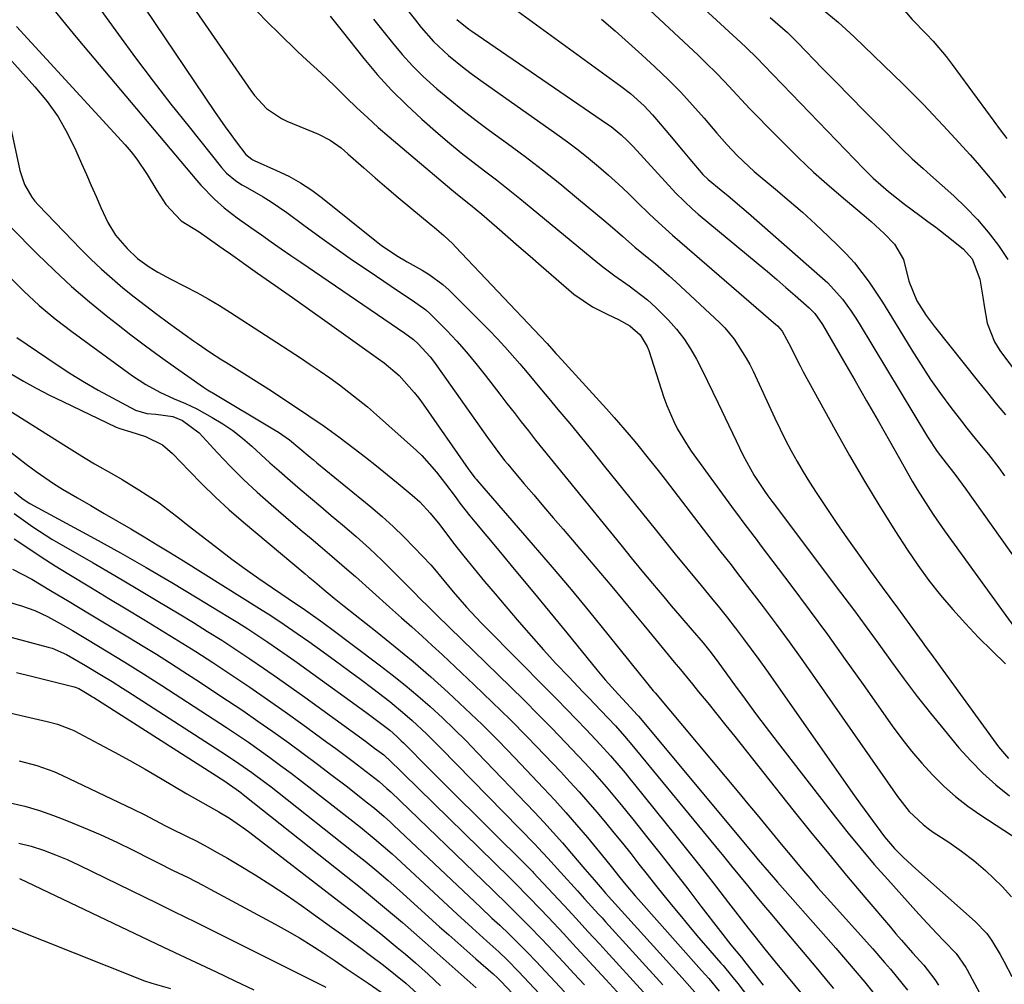
# Model space of a CAD drawing. Units: inches. Extents: x 1878741 to 1883808, y 394962 to 400335.
# Drawn here: x 1878949 to 1879162, y 399121 to 399330 of the extents above; entities that cross this region are included whole.
import ezdxf

# ---------------------------------------------------------------- set-up
doc = ezdxf.new("R2010")
doc.units = ezdxf.units.IN
doc.header["$MEASUREMENT"] = 0
doc.layers.add('7', color=7, linetype='Continuous')
doc.layers.add('8', color=7, linetype='Continuous')

msp = doc.modelspace()

# ---------------------------------------------------------------- linework, layer by layer
at = {"layer": '7', "color": 18}
for points in [[(1879181.43, 399349.88, 1774), (1879156.3, 399343.59, 1774), (1879154.64, 399343.21, 1774), (1879151.28, 399342.61, 1774), (1879149.34, 399342.36, 1774), (1879144.63, 399341.78, 1774), (1879140.55, 399340.37, 1774), (1879138.83, 399337.07, 1774), (1879138.67, 399335.67, 1774), (1879139.31, 399333.1, 1774), (1879142.2, 399329.72, 1774), (1879145.22, 399326.61, 1774), (1879146.7, 399325.02, 1774), (1879149.49, 399321.72, 1774), (1879150.81, 399320, 1774), (1879159.82, 399307.74, 1774), (1879161.23, 399305.85, 1774), (1879162.66, 399303.97, 1774)], [(1878965.75, 399332.99, 1802), (1878970.51, 399326.45, 1802), (1878974.25, 399321.39, 1802), (1878978.04, 399316.37, 1802), (1878981.89, 399311.41, 1802), (1878985.79, 399306.48, 1802), (1878992.82, 399297.71, 1802), (1878993.92, 399296.49, 1802), (1878995.82, 399294.9, 1802), (1878997.2, 399293.99, 1802), (1878997.91, 399293.58, 1802), (1879001.83, 399291.37, 1802), (1879003.57, 399290.3, 1802), (1879006.94, 399287.97, 1802), (1879010.59, 399285.25, 1802), (1879014.08, 399282.7, 1802), (1879017.59, 399280.17, 1802), (1879021.14, 399277.7, 1802), (1879024.72, 399275.26, 1802), (1879031.08, 399270.99, 1802), (1879034.07, 399268.99, 1802), (1879036.98, 399266.91, 1802), (1879037.88, 399266.12, 1802), (1879038.74, 399265.29, 1802), (1879041.51, 399262.45, 1802), (1879043.68, 399260.13, 1802), (1879045.8, 399257.76, 1802), (1879047.84, 399255.32, 1802), (1879049.82, 399252.83, 1802), (1879053, 399248.68, 1802), (1879054.53, 399246.68, 1802), (1879056.07, 399244.7, 1802), (1879057.62, 399242.72, 1802), (1879059.18, 399240.75, 1802), (1879060.75, 399238.78, 1802), (1879062.32, 399236.82, 1802), (1879063.9, 399234.87, 1802), (1879065.48, 399232.91, 1802), (1879079.15, 399216.11, 1802), (1879080.3, 399214.7, 1802), (1879081.44, 399213.31, 1802), (1879083.74, 399210.51, 1802), (1879086.05, 399207.73, 1802), (1879088.45, 399204.85, 1802), (1879090.06, 399202.95, 1802), (1879091.92, 399200.77, 1802), (1879094.62, 399197.67, 1802), (1879096.96, 399194.96, 1802), (1879098.71, 399192.76, 1802), (1879100.38, 399190.51, 1802), (1879103.77, 399185.82, 1802), (1879106.03, 399182.72, 1802), (1879108.31, 399179.65, 1802), (1879110.62, 399176.59, 1802), (1879112.95, 399173.55, 1802), (1879125.59, 399157.25, 1802), (1879128.33, 399153.8, 1802), (1879131.12, 399150.38, 1802), (1879133.99, 399147.03, 1802), (1879136.91, 399143.72, 1802), (1879143, 399136.95, 1802), (1879144.49, 399135.31, 1802), (1879147.51, 399132.08, 1802), (1879149.05, 399130.48, 1802), (1879151.7, 399127.73, 1802), (1879153.75, 399124.73, 1802), (1879154.05, 399124.19, 1802), (1879164.25, 399105.28, 1802)], [(1879054.62, 399333.13, 1786), (1879079.16, 399315.3, 1786), (1879081.26, 399313.68, 1786), (1879084.22, 399311.04, 1786), (1879086.04, 399309.12, 1786), (1879086.9, 399308.11, 1786), (1879089.69, 399304.74, 1786), (1879092.62, 399301.23, 1786), (1879094.09, 399299.49, 1786), (1879096.87, 399296.22, 1786), (1879098.06, 399295.08, 1786), (1879100.86, 399292.8, 1786), (1879102.36, 399291.57, 1786), (1879105.32, 399289.07, 1786), (1879106.79, 399287.8, 1786), (1879122.76, 399273.8, 1786), (1879123.92, 399272.73, 1786), (1879127.1, 399269.21, 1786), (1879128.98, 399266.65, 1786), (1879129.85, 399265.33, 1786), (1879130.7, 399263.99, 1786), (1879145.5, 399239.5, 1786), (1879147.59, 399236.32, 1786), (1879149.49, 399233.76, 1786), (1879151.43, 399231.37, 1786), (1879153.01, 399229.21, 1786), (1879153.78, 399228.12, 1786), (1879176.38, 399196.27, 1786)], [(1879083.37, 399333.69, 1782), (1879095.86, 399321.97, 1782), (1879097.8, 399320.11, 1782), (1879099.71, 399318.22, 1782), (1879101.58, 399316.29, 1782), (1879103.42, 399314.34, 1782), (1879105.26, 399312.37, 1782), (1879107.1, 399310.42, 1782), (1879108.97, 399308.49, 1782), (1879110.85, 399306.56, 1782), (1879114.27, 399303.09, 1782), (1879117.54, 399299.88, 1782), (1879120.87, 399296.73, 1782), (1879124.28, 399293.68, 1782), (1879127.76, 399290.7, 1782), (1879131.8, 399287.33, 1782), (1879133.28, 399286.06, 1782), (1879136.12, 399283.4, 1782), (1879138.35, 399281.1, 1782), (1879140.32, 399277.82, 1782), (1879141.45, 399273.09, 1782), (1879143.18, 399268.87, 1782), (1879145.23, 399265.68, 1782), (1879146.06, 399264.54, 1782), (1879146.92, 399263.43, 1782), (1879156.5, 399251.36, 1782), (1879158.43, 399248.96, 1782), (1879160.37, 399246.57, 1782), (1879162.33, 399244.21, 1782)], [(1879122.49, 399332.12, 1776), (1879126.15, 399329.14, 1776), (1879127.91, 399327.57, 1776), (1879129.63, 399325.95, 1776), (1879140.2, 399315.72, 1776), (1879142.41, 399313.54, 1776), (1879144.6, 399311.33, 1776), (1879146.75, 399309.07, 1776), (1879148.87, 399306.8, 1776), (1879151.45, 399303.98, 1776), (1879154.68, 399300.42, 1776), (1879156.3, 399298.63, 1776), (1879159.43, 399294.98, 1776), (1879160.92, 399293.1, 1776), (1879162.38, 399291.18, 1776)], [(1878956.95, 399331.33, 1804), (1878958.41, 399329.49, 1804), (1878961.37, 399325.86, 1804), (1878962.87, 399324.06, 1804), (1878987.45, 399294.92, 1804), (1878988.38, 399293.86, 1804), (1878991.29, 399290.83, 1804), (1878993.38, 399288.95, 1804), (1878996.23, 399286.8, 1804), (1878999.15, 399284.73, 1804), (1879001.44, 399283.12, 1804), (1879003.56, 399281.63, 1804), (1879005.69, 399280.15, 1804), (1879007.82, 399278.68, 1804), (1879009.96, 399277.21, 1804), (1879032.44, 399261.86, 1804), (1879034.33, 399260.52, 1804), (1879035.36, 399259.59, 1804), (1879037.92, 399256.74, 1804), (1879038.65, 399255.81, 1804), (1879039.36, 399254.85, 1804), (1879050.33, 399239.35, 1804), (1879052.15, 399236.84, 1804), (1879054.04, 399234.38, 1804), (1879054.7, 399233.58, 1804), (1879055.36, 399232.79, 1804), (1879058.23, 399229.39, 1804), (1879060.33, 399226.91, 1804), (1879062.44, 399224.43, 1804), (1879064.55, 399221.95, 1804), (1879066.67, 399219.47, 1804), (1879072.34, 399212.85, 1804), (1879074.78, 399209.99, 1804), (1879077.2, 399207.12, 1804), (1879079.61, 399204.23, 1804), (1879082, 399201.34, 1804), (1879084.15, 399198.73, 1804), (1879086.78, 399195.53, 1804), (1879088.1, 399193.94, 1804), (1879090.73, 399190.75, 1804), (1879092.04, 399189.16, 1804), (1879094.66, 399185.96, 1804), (1879095.98, 399184.34, 1804), (1879097.95, 399181.92, 1804), (1879099.9, 399179.5, 1804), (1879101.85, 399177.07, 1804), (1879103.79, 399174.64, 1804), (1879116.36, 399158.85, 1804), (1879120.19, 399154.08, 1804), (1879124.05, 399149.34, 1804), (1879127.96, 399144.63, 1804), (1879131.91, 399139.96, 1804), (1879137.48, 399133.41, 1804), (1879138.67, 399132.03, 1804), (1879139.86, 399130.66, 1804), (1879142.27, 399127.93, 1804), (1879144.69, 399125.21, 1804), (1879147.11, 399122.1, 1804), (1879147.86, 399120.93, 1804)], [(1878987.3, 399331.43, 1798), (1878999.15, 399314.34, 1798), (1878999.92, 399313.3, 1798), (1879002.57, 399310.45, 1798), (1879005.76, 399308.27, 1798), (1879006.93, 399307.72, 1798), (1879013.76, 399304.93, 1798), (1879016.33, 399303.61, 1798), (1879018.68, 399301.93, 1798), (1879019.42, 399301.32, 1798), (1879020.15, 399300.69, 1798), (1879023.6, 399297.62, 1798), (1879026.06, 399295.46, 1798), (1879028.54, 399293.31, 1798), (1879031.04, 399291.2, 1798), (1879033.56, 399289.11, 1798), (1879038.17, 399285.33, 1798), (1879038.85, 399284.76, 1798), (1879040.89, 399283.03, 1798), (1879042.83, 399281.19, 1798), (1879043.45, 399280.56, 1798), (1879061.73, 399261.24, 1798), (1879063.21, 399259.64, 1798), (1879064.66, 399258.02, 1798), (1879065.15, 399257.48, 1798), (1879065.64, 399256.95, 1798), (1879076.04, 399245.53, 1798), (1879077.71, 399243.68, 1798), (1879080.96, 399239.93, 1798), (1879082.55, 399238.02, 1798), (1879085.68, 399234.15, 1798), (1879087.22, 399232.2, 1798), (1879088.74, 399230.23, 1798), (1879096.98, 399219.47, 1798), (1879098.17, 399217.92, 1798), (1879100.58, 399214.84, 1798), (1879103, 399211.76, 1798), (1879104.21, 399210.22, 1798), (1879106.59, 399207.12, 1798), (1879109.93, 399202.71, 1798), (1879112.76, 399198.93, 1798), (1879115.56, 399195.13, 1798), (1879118.31, 399191.3, 1798), (1879121.03, 399187.44, 1798), (1879139, 399161.69, 1798), (1879141.56, 399158.49, 1798), (1879144.52, 399155.64, 1798), (1879145.6, 399154.81, 1798), (1879146.72, 399154.02, 1798), (1879150.07, 399151.83, 1798), (1879152.83, 399149.9, 1798), (1879155.5, 399147.87, 1798), (1879158.05, 399145.67, 1798), (1879161.64, 399142.24, 1798), (1879163.62, 399140, 1798)], [(1879000.48, 399331.5, 1796), (1879002.82, 399329.09, 1796), (1879005.2, 399326.73, 1796), (1879009.27, 399322.81, 1796), (1879011.26, 399320.93, 1796), (1879014.3, 399318.17, 1796), (1879017.27, 399315.34, 1796), (1879019.8, 399312.83, 1796), (1879022.06, 399310.63, 1796), (1879024.36, 399308.48, 1796), (1879026.71, 399306.38, 1796), (1879029.09, 399304.32, 1796), (1879042.59, 399292.91, 1796), (1879044.21, 399291.57, 1796), (1879046.69, 399289.62, 1796), (1879049.11, 399287.6, 1796), (1879052.33, 399284.79, 1796), (1879054.73, 399282.69, 1796), (1879057.13, 399280.6, 1796), (1879059.54, 399278.51, 1796), (1879061.95, 399276.43, 1796), (1879069.02, 399270.35, 1796), (1879073.06, 399267.55, 1796), (1879076.36, 399265.93, 1796), (1879078.65, 399264.81, 1796), (1879081.13, 399263.48, 1796), (1879083.33, 399261.54, 1796), (1879084.86, 399259.02, 1796), (1879085.22, 399258.1, 1796), (1879087.86, 399249.74, 1796), (1879088.46, 399247.97, 1796), (1879089.11, 399246.22, 1796), (1879090.6, 399242.8, 1796), (1879091.45, 399241.14, 1796), (1879093.35, 399237.94, 1796), (1879094.4, 399236.4, 1796), (1879103.68, 399223.6, 1796), (1879104.37, 399222.66, 1796), (1879105.77, 399220.79, 1796), (1879107.91, 399218.01, 1796), (1879108.62, 399217.08, 1796), (1879109.32, 399216.14, 1796), (1879115.92, 399207.4, 1796), (1879119.89, 399202.07, 1796), (1879123.83, 399196.72, 1796), (1879127.72, 399191.33, 1796), (1879131.57, 399185.92, 1796), (1879137.88, 399176.95, 1796), (1879139.91, 399174.19, 1796), (1879142.02, 399171.49, 1796), (1879144.25, 399168.89, 1796), (1879146.56, 399166.35, 1796), (1879149, 399163.96, 1796), (1879151.54, 399161.69, 1796), (1879154.24, 399159.6, 1796), (1879157.04, 399157.63, 1796), (1879172.15, 399147.82, 1796)], [(1879016.28, 399330.41, 1794), (1879018.9, 399327.15, 1794), (1879023.56, 399321.3, 1794), (1879026.5, 399317.81, 1794), (1879029.57, 399314.43, 1794), (1879032.81, 399311.22, 1794), (1879036.17, 399308.13, 1794), (1879039.7, 399305.05, 1794), (1879042.15, 399302.96, 1794), (1879044.63, 399300.91, 1794), (1879047.14, 399298.92, 1794), (1879049.69, 399296.96, 1794), (1879052.25, 399295.01, 1794), (1879054.79, 399293.03, 1794), (1879057.3, 399291.03, 1794), (1879059.79, 399289, 1794), (1879074.23, 399277.08, 1794), (1879075.57, 399276.01, 1794), (1879077.86, 399274.31, 1794), (1879081, 399272.1, 1794), (1879084.93, 399269.06, 1794), (1879086.77, 399267.4, 1794), (1879089.47, 399264.72, 1794), (1879091.21, 399262.75, 1794), (1879092.83, 399260.7, 1794), (1879094.26, 399258.51, 1794), (1879095.56, 399256.23, 1794), (1879096.76, 399253.88, 1794), (1879097.94, 399251.52, 1794), (1879099.1, 399249.15, 1794), (1879100.25, 399246.77, 1794), (1879105.64, 399235.45, 1794), (1879108, 399231.13, 1794), (1879110.3, 399227.64, 1794), (1879110.95, 399226.73, 1794), (1879111.63, 399225.83, 1794), (1879111.85, 399225.53, 1794), (1879112.08, 399225.23, 1794), (1879126.69, 399205.84, 1794), (1879129.48, 399202.11, 1794), (1879132.24, 399198.37, 1794), (1879134.98, 399194.6, 1794), (1879137.69, 399190.82, 1794), (1879140.43, 399187.06, 1794), (1879143.23, 399183.34, 1794), (1879146.12, 399179.7, 1794), (1879149.07, 399176.1, 1794), (1879152.3, 399172.24, 1794), (1879154.83, 399169.42, 1794), (1879157.48, 399166.72, 1794), (1879160.3, 399164.2, 1794), (1879163.24, 399161.81, 1794)], [(1879025.67, 399329.81, 1792), (1879027.71, 399327.22, 1792), (1879029.77, 399324.63, 1792), (1879031.9, 399322.12, 1792), (1879034.12, 399319.69, 1792), (1879036.46, 399317.39, 1792), (1879039.4, 399314.73, 1792), (1879042.18, 399312.4, 1792), (1879045, 399310.1, 1792), (1879047.87, 399307.88, 1792), (1879050.79, 399305.71, 1792), (1879054.67, 399302.89, 1792), (1879058.47, 399300.06, 1792), (1879062.24, 399297.19, 1792), (1879065.95, 399294.23, 1792), (1879069.61, 399291.23, 1792), (1879074.17, 399287.42, 1792), (1879075.53, 399286.28, 1792), (1879076.87, 399285.14, 1792), (1879079.54, 399282.82, 1792), (1879082.22, 399280.51, 1792), (1879085.21, 399278.06, 1792), (1879086.7, 399276.84, 1792), (1879089.62, 399274.31, 1792), (1879091.05, 399273.01, 1792), (1879100.49, 399264.19, 1792), (1879101.63, 399263.05, 1792), (1879103.69, 399260.59, 1792), (1879106.3, 399256.51, 1792), (1879107.05, 399255.08, 1792), (1879107.76, 399253.63, 1792), (1879112.49, 399243.47, 1792), (1879113.62, 399241.11, 1792), (1879114.79, 399238.76, 1792), (1879116.02, 399236.45, 1792), (1879117.28, 399234.16, 1792), (1879118.61, 399231.9, 1792), (1879119.96, 399229.66, 1792), (1879121.38, 399227.45, 1792), (1879122.83, 399225.27, 1792), (1879125.77, 399220.96, 1792), (1879128.21, 399217.43, 1792), (1879130.68, 399213.91, 1792), (1879133.19, 399210.43, 1792), (1879135.72, 399206.96, 1792), (1879139.03, 399202.48, 1792), (1879141.7, 399198.82, 1792), (1879144.34, 399195.14, 1792), (1879145.23, 399193.92, 1792), (1879146.12, 399192.69, 1792), (1879160.86, 399172.46, 1792), (1879163.01, 399169.93, 1792)], [(1879043.73, 399329.7, 1788), (1879046.27, 399327.65, 1788), (1879046.93, 399327.18, 1788), (1879076.31, 399307.07, 1788), (1879077.06, 399306.54, 1788), (1879079.22, 399304.8, 1788), (1879080.57, 399303.54, 1788), (1879081.22, 399302.88, 1788), (1879081.86, 399302.21, 1788), (1879091.08, 399292.16, 1788), (1879094.64, 399288.7, 1788), (1879095.9, 399287.63, 1788), (1879108.89, 399276.89, 1788), (1879110.9, 399275.21, 1788), (1879112.9, 399273.51, 1788), (1879114.88, 399271.79, 1788), (1879116.85, 399270.06, 1788), (1879119.91, 399267.34, 1788), (1879121.11, 399266.11, 1788), (1879122.77, 399263.76, 1788), (1879127.34, 399255.9, 1788), (1879129.83, 399251.58, 1788), (1879132.32, 399247.25, 1788), (1879134.79, 399242.92, 1788), (1879137.24, 399238.57, 1788), (1879140.05, 399233.6, 1788), (1879142.18, 399229.9, 1788), (1879143.28, 399228.07, 1788), (1879145.55, 399224.45, 1788), (1879146.72, 399222.67, 1788), (1879149.16, 399219.16, 1788), (1879168.11, 399192.96, 1788)], [(1879074.98, 399329.79, 1784), (1879077.92, 399327.24, 1784), (1879080.84, 399324.66, 1784), (1879083.72, 399322.05, 1784), (1879086.59, 399319.41, 1784), (1879089.49, 399316.64, 1784), (1879092.14, 399313.96, 1784), (1879094.7, 399311.19, 1784), (1879097.19, 399308.36, 1784), (1879099.93, 399305.14, 1784), (1879102.12, 399302.65, 1784), (1879104.39, 399300.23, 1784), (1879108.01, 399296.83, 1784), (1879109.27, 399295.76, 1784), (1879112.63, 399292.99, 1784), (1879115.57, 399290.52, 1784), (1879118.46, 399288.01, 1784), (1879121.29, 399285.43, 1784), (1879124.08, 399282.8, 1784), (1879126.1, 399280.86, 1784), (1879127.92, 399279, 1784), (1879129.67, 399277.07, 1784), (1879131.29, 399275.03, 1784), (1879132.84, 399272.93, 1784), (1879134.3, 399270.76, 1784), (1879135.74, 399268.58, 1784), (1879137.14, 399266.37, 1784), (1879138.51, 399264.14, 1784), (1879142.11, 399258.17, 1784), (1879144.09, 399255.01, 1784), (1879146.14, 399251.89, 1784), (1879148.3, 399248.84, 1784), (1879150.53, 399245.83, 1784), (1879152.84, 399242.83, 1784), (1879153.98, 399241.37, 1784), (1879155.13, 399239.93, 1784), (1879157.49, 399237.09, 1784), (1879158.66, 399235.67, 1784), (1879160.91, 399232.75, 1784), (1879162.13, 399231.03, 1784)], [(1879111.44, 399330.11, 1778), (1879115.21, 399326.89, 1778), (1879117.06, 399325.01, 1778), (1879117.43, 399324.64, 1778), (1879122.71, 399319.21, 1778), (1879125.73, 399316.12, 1778), (1879128.75, 399313.04, 1778), (1879131.78, 399309.97, 1778), (1879134.82, 399306.91, 1778), (1879139.9, 399301.8, 1778), (1879142.18, 399299.6, 1778), (1879144.54, 399297.46, 1778), (1879145.33, 399296.76, 1778), (1879146.12, 399296.05, 1778), (1879151.15, 399291.6, 1778), (1879153.79, 399289.09, 1778), (1879156.3, 399286.48, 1778), (1879158.64, 399283.71, 1778), (1879160.85, 399280.83, 1778), (1879162.87, 399277.8, 1778)], [(1878948.5, 399328.21, 1806), (1878971.97, 399302.59, 1806), (1878973.28, 399301.07, 1806), (1878974.52, 399299.5, 1806), (1878976.74, 399296.17, 1806), (1878978.83, 399292.73, 1806), (1878980.78, 399289.69, 1806), (1878984.11, 399286.15, 1806), (1878987.97, 399283.76, 1806), (1878991.92, 399280.99, 1806), (1878993.68, 399279.77, 1806), (1878994.26, 399279.36, 1806), (1879000.62, 399274.89, 1806), (1879004.38, 399272.25, 1806), (1879008.14, 399269.59, 1806), (1879011.89, 399266.93, 1806), (1879015.64, 399264.26, 1806), (1879026.8, 399256.3, 1806), (1879027.96, 399255.47, 1806), (1879031.23, 399252.73, 1806), (1879034.51, 399249.08, 1806), (1879035.48, 399247.83, 1806), (1879036.41, 399246.55, 1806), (1879046.17, 399232.55, 1806), (1879047.63, 399230.6, 1806), (1879047.89, 399230.29, 1806), (1879048.16, 399229.98, 1806), (1879060.24, 399216.06, 1806), (1879064.34, 399211.29, 1806), (1879068.4, 399206.48, 1806), (1879072.4, 399201.63, 1806), (1879076.37, 399196.75, 1806), (1879083.48, 399187.89, 1806), (1879083.86, 399187.41, 1806), (1879085.01, 399185.99, 1806), (1879086.17, 399184.57, 1806), (1879086.56, 399184.1, 1806), (1879104.7, 399162.47, 1806), (1879106.67, 399160.11, 1806), (1879108.64, 399157.73, 1806), (1879110.61, 399155.36, 1806), (1879112.56, 399152.97, 1806), (1879113.87, 399151.37, 1806), (1879116.48, 399148.21, 1806), (1879117.8, 399146.64, 1806), (1879120.46, 399143.53, 1806), (1879121.8, 399141.98, 1806), (1879124.52, 399138.92, 1806), (1879133.64, 399128.75, 1806), (1879136.22, 399125.84, 1806), (1879137.48, 399124.36, 1806), (1879139.96, 399121.36, 1806), (1879141.16, 399119.83, 1806)], [(1878946.27, 399322.03, 1808), (1878952.48, 399315.15, 1808), (1878955.08, 399311.96, 1808), (1878957.46, 399308.63, 1808), (1878959.51, 399305.09, 1808), (1878961.33, 399301.4, 1808), (1878962.57, 399298.57, 1808), (1878963.61, 399296.19, 1808), (1878964.64, 399293.81, 1808), (1878965.68, 399291.43, 1808), (1878966.72, 399289.04, 1808), (1878968.2, 399285.81, 1808), (1878969.92, 399283.09, 1808), (1878972.4, 399280.16, 1808), (1878974.67, 399278.04, 1808), (1878977.19, 399276.21, 1808), (1878979.05, 399275.08, 1808), (1878981.88, 399273.55, 1808), (1878984.99, 399271.99, 1808), (1878987.48, 399270.68, 1808), (1878989.94, 399269.32, 1808), (1878992.35, 399267.88, 1808), (1878994.74, 399266.38, 1808), (1879009.87, 399256.53, 1808), (1879012.01, 399255.11, 1808), (1879014.13, 399253.67, 1808), (1879016.24, 399252.19, 1808), (1879018.32, 399250.7, 1808), (1879020.37, 399249.15, 1808), (1879022.39, 399247.57, 1808), (1879024.36, 399245.93, 1808), (1879026.3, 399244.25, 1808), (1879035, 399236.49, 1808), (1879036.15, 399235.4, 1808), (1879039.31, 399231.85, 1808), (1879041.24, 399229.33, 1808), (1879043.31, 399226.54, 1808), (1879044.35, 399225.15, 1808), (1879046.49, 399222.41, 1808), (1879047.59, 399221.07, 1808), (1879052.76, 399214.87, 1808), (1879056.45, 399210.44, 1808), (1879060.14, 399205.99, 1808), (1879063.8, 399201.54, 1808), (1879067.47, 399197.07, 1808), (1879073.99, 399189.1, 1808), (1879075.81, 399186.92, 1808), (1879078.69, 399183.72, 1808), (1879081.27, 399180.97, 1808), (1879082.72, 399179.32, 1808), (1879082.96, 399179.04, 1808), (1879108.32, 399148.72, 1808), (1879108.9, 399148.02, 1808), (1879111.25, 399145.26, 1808), (1879113.04, 399143.2, 1808), (1879123.52, 399131.34, 1808), (1879125.65, 399128.91, 1808), (1879127.76, 399126.47, 1808), (1879129.86, 399124.01, 1808), (1879131.94, 399121.54, 1808), (1879133.98, 399119.03, 1808)], [(1878941.3, 399290.77, 1812), (1878952.92, 399279.06, 1812), (1878956.61, 399275.47, 1812), (1878960.38, 399271.99, 1812), (1878964.28, 399268.64, 1812), (1878968.26, 399265.39, 1812), (1878970.1, 399263.94, 1812), (1878973.24, 399261.5, 1812), (1878976.41, 399259.11, 1812), (1878979.62, 399256.76, 1812), (1878982.85, 399254.45, 1812), (1878988.9, 399250.19, 1812), (1878989.82, 399249.6, 1812), (1878990.53, 399249.18, 1812), (1878990.76, 399249.04, 1812), (1879004.28, 399241.01, 1812), (1879005.12, 399240.49, 1812), (1879007.52, 399238.79, 1812), (1879009.78, 399236.94, 1812), (1879011.98, 399235.07, 1812), (1879012.72, 399234.46, 1812), (1879013.46, 399233.85, 1812), (1879025.09, 399224.33, 1812), (1879027.55, 399222.25, 1812), (1879029.94, 399220.1, 1812), (1879032.25, 399217.86, 1812), (1879034.51, 399215.56, 1812), (1879038.07, 399211.76, 1812), (1879038.49, 399211.31, 1812), (1879040.87, 399208.43, 1812), (1879042.93, 399205.93, 1812), (1879045.81, 399202.64, 1812), (1879048.98, 399199.27, 1812), (1879050.05, 399198.16, 1812), (1879063.18, 399184.91, 1812), (1879065.31, 399182.74, 1812), (1879067.44, 399180.56, 1812), (1879069.56, 399178.37, 1812), (1879071.66, 399176.16, 1812), (1879074.73, 399172.92, 1812), (1879076.91, 399170.5, 1812), (1879080.09, 399166.78, 1812), (1879081.13, 399165.53, 1812), (1879082.16, 399164.26, 1812), (1879091.07, 399153.22, 1812), (1879093.96, 399149.61, 1812), (1879096.83, 399146, 1812), (1879099.67, 399142.36, 1812), (1879102.49, 399138.71, 1812), (1879106.7, 399133.23, 1812), (1879108.13, 399131.4, 1812), (1879110.31, 399128.67, 1812), (1879112.52, 399125.98, 1812), (1879120.88, 399115.88, 1812)], [(1878946.87, 399274.16, 1814), (1878950.06, 399270.96, 1814), (1878953.37, 399267.89, 1814), (1878956.84, 399265, 1814), (1878960.42, 399262.24, 1814), (1878973.6, 399252.66, 1814), (1878976.45, 399250.78, 1814), (1878979.47, 399249.15, 1814), (1878982.57, 399247.7, 1814), (1878985.05, 399246.7, 1814), (1878987.45, 399245.54, 1814), (1878990.82, 399243.66, 1814), (1878993.08, 399242.29, 1814), (1878995.27, 399240.82, 1814), (1878997.34, 399239.19, 1814), (1878999.34, 399237.45, 1814), (1879001.29, 399235.65, 1814), (1879003.26, 399233.87, 1814), (1879005.25, 399232.11, 1814), (1879007.65, 399230.03, 1814), (1879009.86, 399228.14, 1814), (1879012.08, 399226.25, 1814), (1879014.31, 399224.37, 1814), (1879016.54, 399222.49, 1814), (1879019.01, 399220.42, 1814), (1879021.92, 399217.91, 1814), (1879024.79, 399215.34, 1814), (1879027.58, 399212.7, 1814), (1879030.33, 399210, 1814), (1879034.52, 399205.75, 1814), (1879035.74, 399204.52, 1814), (1879037.57, 399202.68, 1814), (1879038.81, 399201.46, 1814), (1879039.42, 399200.86, 1814), (1879055.33, 399185.4, 1814), (1879058.34, 399182.44, 1814), (1879061.33, 399179.46, 1814), (1879064.28, 399176.44, 1814), (1879067.21, 399173.39, 1814), (1879069.9, 399170.56, 1814), (1879071.45, 399168.9, 1814), (1879072.98, 399167.23, 1814), (1879075.97, 399163.82, 1814), (1879078.89, 399160.34, 1814), (1879081.75, 399156.82, 1814), (1879085.01, 399152.71, 1814), (1879087.91, 399149.05, 1814), (1879090.79, 399145.38, 1814), (1879093.65, 399141.7, 1814), (1879096.49, 399138, 1814), (1879100.69, 399132.52, 1814), (1879102.95, 399129.66, 1814), (1879105.28, 399126.85, 1814), (1879106.23, 399125.69, 1814), (1879109.96, 399120.92, 1814)], [(1878948.55, 399260.96, 1816), (1878957.3, 399255.02, 1816), (1878960.21, 399253.11, 1816), (1878963.16, 399251.28, 1816), (1878966.16, 399249.54, 1816), (1878969.21, 399247.87, 1816), (1878974.22, 399245.23, 1816), (1878976.65, 399244.52, 1816), (1878978.58, 399244.37, 1816), (1878982.3, 399243.86, 1816), (1878984.4, 399243.03, 1816), (1878987.99, 399240.31, 1816), (1878991.92, 399236.04, 1816), (1878994.7, 399233.12, 1816), (1878997.56, 399230.27, 1816), (1879000.51, 399227.52, 1816), (1879003.53, 399224.84, 1816), (1879008.31, 399220.75, 1816), (1879010.25, 399219.1, 1816), (1879012.18, 399217.45, 1816), (1879014.13, 399215.82, 1816), (1879016.19, 399214.09, 1816), (1879019.94, 399210.88, 1816), (1879021.79, 399209.25, 1816), (1879025.46, 399205.95, 1816), (1879029.13, 399202.66, 1816), (1879031.75, 399200.34, 1816), (1879033.98, 399198.35, 1816), (1879036.2, 399196.35, 1816), (1879038.39, 399194.34, 1816), (1879040.58, 399192.31, 1816), (1879047.46, 399185.85, 1816), (1879051.36, 399182.12, 1816), (1879055.22, 399178.35, 1816), (1879059.02, 399174.51, 1816), (1879062.77, 399170.62, 1816), (1879066.19, 399167.02, 1816), (1879068.17, 399164.89, 1816), (1879070.14, 399162.73, 1816), (1879072.06, 399160.55, 1816), (1879073.96, 399158.34, 1816), (1879075.84, 399156.08, 1816), (1879077.68, 399153.85, 1816), (1879079.5, 399151.6, 1816), (1879081.3, 399149.34, 1816), (1879083.09, 399147.07, 1816), (1879084.88, 399144.8, 1816), (1879086.68, 399142.54, 1816), (1879088.49, 399140.28, 1816), (1879090.4, 399137.92, 1816), (1879092.26, 399135.65, 1816), (1879094.16, 399133.4, 1816), (1879096.07, 399131.16, 1816), (1879100.8, 399125.68, 1816), (1879101.27, 399125.14, 1816), (1879103.11, 399122.94, 1816), (1879104.45, 399121.26, 1816), (1879116.66, 399105.26, 1816)], [(1878947.22, 399253.14, 1818), (1878949.98, 399251.53, 1818), (1878952.77, 399249.98, 1818), (1878955.61, 399248.51, 1818), (1878958.47, 399247.1, 1818), (1878970.07, 399241.59, 1818), (1878970.84, 399241.26, 1818), (1878973.21, 399240.54, 1818), (1878976.38, 399239.57, 1818), (1878980.06, 399237.73, 1818), (1878982.23, 399235.87, 1818), (1878985.79, 399232.1, 1818), (1878988.62, 399229.21, 1818), (1878991.51, 399226.39, 1818), (1878994.49, 399223.67, 1818), (1878997.55, 399221.02, 1818), (1879010.89, 399209.84, 1818), (1879011.58, 399209.26, 1818), (1879012.97, 399208.1, 1818), (1879015.04, 399206.37, 1818), (1879017.17, 399204.61, 1818), (1879019.32, 399202.88, 1818), (1879026.45, 399197.25, 1818), (1879030.38, 399194.08, 1818), (1879034.26, 399190.86, 1818), (1879038.07, 399187.56, 1818), (1879041.83, 399184.2, 1818), (1879045.52, 399180.76, 1818), (1879049.16, 399177.27, 1818), (1879052.72, 399173.7, 1818), (1879056.23, 399170.07, 1818), (1879062.45, 399163.5, 1818), (1879064.88, 399160.88, 1818), (1879067.28, 399158.23, 1818), (1879069.62, 399155.54, 1818), (1879071.93, 399152.81, 1818), (1879075.23, 399148.84, 1818), (1879075.86, 399148.07, 1818), (1879077.1, 399146.53, 1818), (1879078.94, 399144.2, 1818), (1879080.26, 399142.58, 1818), (1879082.29, 399140.2, 1818), (1879082.98, 399139.42, 1818), (1879096.62, 399124.1, 1818), (1879098.18, 399122.33, 1818), (1879100.47, 399119.62, 1818)], [(1878947.26, 399236.16, 1822), (1878950.56, 399233.58, 1822), (1878952.71, 399231.95, 1822), (1878956.5, 399229.37, 1822), (1878958.45, 399228.17, 1822), (1878961.69, 399226.28, 1822), (1878964.57, 399224.59, 1822), (1878967.44, 399222.91, 1822), (1878970.32, 399221.23, 1822), (1878973.19, 399219.55, 1822), (1878976.06, 399217.85, 1822), (1878978.92, 399216.14, 1822), (1878981.76, 399214.41, 1822), (1878984.59, 399212.65, 1822), (1879001.61, 399202, 1822), (1879002.89, 399201.18, 1822), (1879005.44, 399199.52, 1822), (1879009.21, 399196.94, 1822), (1879011.7, 399195.18, 1822), (1879014.77, 399192.99, 1822), (1879017.49, 399191.03, 1822), (1879020.2, 399189.05, 1822), (1879022.89, 399187.05, 1822), (1879025.57, 399185.03, 1822), (1879029.21, 399182.24, 1822), (1879032.48, 399179.53, 1822), (1879034.08, 399178.13, 1822), (1879037.18, 399175.24, 1822), (1879040.2, 399172.25, 1822), (1879060.62, 399151.35, 1822), (1879061.33, 399150.61, 1822), (1879063.42, 399148.38, 1822), (1879066.15, 399145.35, 1822), (1879069.79, 399141.28, 1822), (1879071.31, 399139.6, 1822), (1879074.36, 399136.26, 1822), (1879075.12, 399135.43, 1822), (1879075.88, 399134.59, 1822), (1879088.27, 399120.94, 1822)], [(1878948.07, 399227.48, 1824), (1878949.65, 399226.18, 1824), (1878950.77, 399225.42, 1824), (1878951.35, 399225.07, 1824), (1878965.32, 399217.47, 1824), (1878970.94, 399214.35, 1824), (1878976.52, 399211.19, 1824), (1878982.07, 399207.94, 1824), (1878987.58, 399204.65, 1824), (1878994.16, 399200.64, 1824), (1878996.35, 399199.29, 1824), (1878998.53, 399197.92, 1824), (1879000.68, 399196.51, 1824), (1879002.82, 399195.08, 1824), (1879004.94, 399193.62, 1824), (1879007.05, 399192.15, 1824), (1879009.16, 399190.67, 1824), (1879011.25, 399189.17, 1824), (1879024.06, 399179.92, 1824), (1879026.65, 399178, 1824), (1879029.2, 399176.02, 1824), (1879030.72, 399174.69, 1824), (1879031.69, 399173.76, 1824), (1879032.17, 399173.28, 1824), (1879037.75, 399167.68, 1824), (1879041.02, 399164.4, 1824), (1879044.3, 399161.13, 1824), (1879047.58, 399157.87, 1824), (1879050.87, 399154.61, 1824), (1879058.91, 399146.65, 1824), (1879059.26, 399146.3, 1824), (1879059.79, 399145.77, 1824), (1879060.13, 399145.41, 1824), (1879060.3, 399145.22, 1824), (1879065.65, 399139.48, 1824), (1879066.94, 399138.1, 1824), (1879069.51, 399135.32, 1824), (1879072.07, 399132.54, 1824), (1879074.62, 399129.75, 1824), (1879075.9, 399128.36, 1824), (1879084.1, 399119.36, 1824)], [(1878948.01, 399222.87, 1826), (1878951.98, 399219.98, 1826), (1878956.14, 399217.37, 1826), (1878965.05, 399212.21, 1826), (1878969.72, 399209.48, 1826), (1878974.39, 399206.74, 1826), (1878979.04, 399203.96, 1826), (1878983.67, 399201.17, 1826), (1878986.73, 399199.32, 1826), (1878989.81, 399197.41, 1826), (1878992.88, 399195.48, 1826), (1878995.92, 399193.5, 1826), (1878998.94, 399191.5, 1826), (1879001.93, 399189.46, 1826), (1879004.91, 399187.39, 1826), (1879007.87, 399185.3, 1826), (1879010.81, 399183.18, 1826), (1879023.94, 399173.65, 1826), (1879024.61, 399173.16, 1826), (1879025.93, 399172.18, 1826), (1879027.89, 399170.68, 1826), (1879028.34, 399170.29, 1826), (1879028.62, 399170.02, 1826), (1879028.77, 399169.89, 1826), (1879055.15, 399144.1, 1826), (1879056.73, 399142.55, 1826), (1879058.8, 399140.46, 1826), (1879059.31, 399139.93, 1826), (1879061.72, 399137.41, 1826), (1879063.43, 399135.61, 1826), (1879066.83, 399132, 1826), (1879068.74, 399129.94, 1826), (1879070.54, 399128, 1826), (1879072.34, 399126.05, 1826), (1879074.13, 399124.1, 1826), (1879075.92, 399122.15, 1826), (1879079.92, 399117.77, 1826)], [(1878948, 399217.44, 1828), (1878950.9, 399215.45, 1828), (1878953.84, 399213.5, 1828), (1878956.81, 399211.6, 1828), (1878959.81, 399209.75, 1828), (1878964.7, 399206.8, 1828), (1878968.47, 399204.52, 1828), (1878972.23, 399202.25, 1828), (1878976, 399199.97, 1828), (1878979.76, 399197.69, 1828), (1878983.51, 399195.39, 1828), (1878987.23, 399193.06, 1828), (1878990.93, 399190.67, 1828), (1878994.6, 399188.25, 1828), (1878995.06, 399187.95, 1828), (1878998.93, 399185.33, 1828), (1879002.78, 399182.68, 1828), (1879006.6, 399179.98, 1828), (1879010.4, 399177.26, 1828), (1879015.62, 399173.46, 1828), (1879017.52, 399172.07, 1828), (1879021.29, 399169.25, 1828), (1879023.16, 399167.82, 1828), (1879026, 399165.63, 1828), (1879026.88, 399164.94, 1828), (1879028.58, 399163.46, 1828), (1879028.99, 399163.08, 1828), (1879029.4, 399162.69, 1828), (1879051.39, 399141.51, 1828), (1879054.89, 399138.14, 1828), (1879057.49, 399135.57, 1828), (1879059.35, 399133.69, 1828), (1879062.04, 399130.92, 1828), (1879063.37, 399129.51, 1828), (1879066.74, 399125.9, 1828), (1879069.04, 399123.43, 1828), (1879071.33, 399120.96, 1828)], [(1878934.59, 399207.29, 1832), (1878949.54, 399202.93, 1832), (1878952.44, 399201.92, 1832), (1878955.22, 399200.62, 1832), (1878957.92, 399199.13, 1832), (1878960.59, 399197.58, 1832), (1878963.81, 399195.63, 1832), (1878965.84, 399194.41, 1832), (1878969.89, 399191.96, 1832), (1878971.92, 399190.74, 1832), (1878975.95, 399188.25, 1832), (1878979.94, 399185.7, 1832), (1878993.89, 399176.59, 1832), (1878996.26, 399175.02, 1832), (1878998.62, 399173.42, 1832), (1879000.96, 399171.78, 1832), (1879003.28, 399170.12, 1832), (1879005.58, 399168.43, 1832), (1879007.86, 399166.73, 1832), (1879010.13, 399165, 1832), (1879012.38, 399163.26, 1832), (1879022.86, 399155.06, 1832), (1879025.85, 399152.65, 1832), (1879027.81, 399150.99, 1832), (1879029.72, 399149.29, 1832), (1879030.67, 399148.43, 1832), (1879043.81, 399136.24, 1832), (1879046.99, 399133.32, 1832), (1879050.19, 399130.41, 1832), (1879052.76, 399128.09, 1832), (1879054.64, 399126.33, 1832), (1879057.05, 399123.89, 1832), (1879067.31, 399112.99, 1832)], [(1878929.16, 399200.98, 1834), (1878955.36, 399194.02, 1834), (1878956.17, 399193.78, 1834), (1878959.27, 399192.43, 1834), (1878963.37, 399190.04, 1834), (1878966.84, 399187.95, 1834), (1878969.15, 399186.55, 1834), (1878971.44, 399185.13, 1834), (1878972.58, 399184.4, 1834), (1878993.7, 399170.75, 1834), (1878996.57, 399168.84, 1834), (1878999.39, 399166.86, 1834), (1879002.17, 399164.8, 1834), (1879003.54, 399163.76, 1834), (1879004.9, 399162.7, 1834), (1879021.31, 399149.76, 1834), (1879023.86, 399147.73, 1834), (1879026.38, 399145.66, 1834), (1879028.87, 399143.55, 1834), (1879031.31, 399141.39, 1834), (1879039.98, 399133.55, 1834), (1879041.94, 399131.79, 1834), (1879043.9, 399130.05, 1834), (1879045.87, 399128.31, 1834), (1879047.84, 399126.58, 1834), (1879051.56, 399123.36, 1834), (1879052.53, 399122.46, 1834), (1879053, 399121.99, 1834), (1879053.23, 399121.75, 1834), (1879067.61, 399106.58, 1834)], [(1878948.46, 399188.49, 1836), (1878951.69, 399187.7, 1836), (1878954.92, 399186.9, 1836), (1878960.98, 399185.41, 1836), (1878961.17, 399185.35, 1836), (1878961.93, 399185.04, 1836), (1878963.78, 399183.94, 1836), (1878964.91, 399183.25, 1836), (1878965.19, 399183.07, 1836), (1878993.53, 399164.98, 1836), (1878994.54, 399164.31, 1836), (1878996.02, 399163.26, 1836), (1878996.99, 399162.53, 1836), (1878997.47, 399162.15, 1836), (1879019.78, 399144.46, 1836), (1879022.86, 399142, 1836), (1879025.93, 399139.52, 1836), (1879028.96, 399137, 1836), (1879031.95, 399134.43, 1836), (1879036.83, 399130.14, 1836), (1879038.78, 399128.42, 1836), (1879040.73, 399126.69, 1836), (1879042.68, 399124.97, 1836), (1879044.62, 399123.24, 1836), (1879047.89, 399120.32, 1836)], [(1878933.82, 399182.8, 1838), (1878955.09, 399177.9, 1838), (1878957.32, 399177.33, 1838), (1878960.19, 399176.28, 1838), (1878960.88, 399175.94, 1838), (1878966.28, 399173.11, 1838), (1878969.64, 399171.31, 1838), (1878972.99, 399169.48, 1838), (1878976.3, 399167.6, 1838), (1878979.6, 399165.68, 1838), (1878985.32, 399162.29, 1838), (1878986.47, 399161.63, 1838), (1878989.95, 399159.7, 1838), (1878992.26, 399158.4, 1838), (1878994.52, 399157.01, 1838), (1878997.86, 399154.69, 1838), (1878998.94, 399153.89, 1838), (1879018.22, 399139.06, 1838), (1879021.86, 399136.24, 1838), (1879023.67, 399134.83, 1838), (1879027.27, 399131.98, 1838), (1879030.82, 399129.06, 1838), (1879032.58, 399127.58, 1838), (1879034.77, 399125.7, 1838), (1879037.51, 399123.28, 1838), (1879040.17, 399120.78, 1838)], [(1878947.12, 399160.32, 1842), (1878950.3, 399159.6, 1842), (1878953.42, 399158.66, 1842), (1878956.5, 399157.58, 1842), (1878959.33, 399156.48, 1842), (1878962.98, 399155, 1842), (1878966.6, 399153.45, 1842), (1878970.17, 399151.8, 1842), (1878973.71, 399150.07, 1842), (1878977.54, 399148.13, 1842), (1878979.14, 399147.32, 1842), (1878982.36, 399145.73, 1842), (1878985.58, 399144.15, 1842), (1878988.78, 399142.52, 1842), (1878990.36, 399141.68, 1842), (1879004.39, 399134.1, 1842), (1879007.03, 399132.62, 1842), (1879009.65, 399131.11, 1842), (1879012.22, 399129.52, 1842), (1879014.77, 399127.89, 1842), (1879017.42, 399126.13, 1842), (1879019.8, 399124.53, 1842), (1879022.18, 399122.92, 1842), (1879024.55, 399121.31, 1842), (1879028.29, 399118.74, 1842)], [(1878948.99, 399151.64, 1844), (1878951.67, 399150.93, 1844), (1878954.31, 399150.07, 1844), (1878956.92, 399149.11, 1844), (1878959.47, 399148.04, 1844), (1878962, 399146.88, 1844), (1878978.88, 399138.61, 1844), (1878981.77, 399137.21, 1844), (1878985.61, 399135.35, 1844), (1878986.57, 399134.88, 1844), (1879013.67, 399121.37, 1844), (1879015.39, 399120.46, 1844)], [(1878949.12, 399143.96, 1846), (1878980.24, 399129.15, 1846), (1878982.41, 399128.12, 1846), (1878982.72, 399127.97, 1846), (1878991.64, 399123.76, 1846), (1878995.71, 399121.83, 1846), (1878999.79, 399119.9, 1846)], [(1878947.22, 399133.38, 1848), (1878975.08, 399122.28, 1848), (1878975.97, 399121.94, 1848), (1878977.76, 399121.34, 1848), (1878981.82, 399120.16, 1848)]]:
    msp.add_polyline3d(points, dxfattribs=at)
at = {"layer": '8', "color": 18}
for points in [[(1879090.27, 399338.44, 1780), (1879105.1, 399324.75, 1780), (1879106.27, 399323.65, 1780), (1879108.56, 399321.41, 1780), (1879111.92, 399317.95, 1780), (1879114.15, 399315.63, 1780), (1879131.63, 399297.49, 1780), (1879133.72, 399295.42, 1780), (1879137.03, 399292.51, 1780), (1879140.51, 399289.79, 1780), (1879143.83, 399287.34, 1780), (1879145.56, 399286.06, 1780), (1879147.27, 399284.77, 1780), (1879150.67, 399282.14, 1780), (1879153.28, 399280.04, 1780), (1879155.15, 399277.96, 1780), (1879156.81, 399273.57, 1780), (1879157.53, 399269.24, 1780), (1879157.73, 399267.8, 1780), (1879158.37, 399264.07, 1780), (1879159.98, 399260.02, 1780), (1879161.14, 399258.14, 1780), (1879164.08, 399254.19, 1780)], [(1878976.26, 399332.12, 1800), (1878991.33, 399309.78, 1800), (1878993.62, 399306.49, 1800), (1878994.81, 399304.87, 1800), (1878996.01, 399303.26, 1800), (1878998.1, 399300.51, 1800), (1878999.38, 399299.47, 1800), (1878999.62, 399299.35, 1800), (1878999.87, 399299.23, 1800), (1879004.73, 399297.09, 1800), (1879007.36, 399295.81, 1800), (1879009.9, 399294.4, 1800), (1879012.33, 399292.8, 1800), (1879014.67, 399291.06, 1800), (1879026.31, 399281.71, 1800), (1879027.36, 399280.9, 1800), (1879030.66, 399278.68, 1800), (1879032.96, 399277.33, 1800), (1879036.18, 399275.53, 1800), (1879037.75, 399274.58, 1800), (1879040.67, 399272.39, 1800), (1879042.03, 399271.15, 1800), (1879050.74, 399262.47, 1800), (1879052.44, 399260.72, 1800), (1879054.12, 399258.94, 1800), (1879057.32, 399255.25, 1800), (1879058.88, 399253.36, 1800), (1879062.01, 399249.61, 1800), (1879063.58, 399247.73, 1800), (1879065.56, 399245.38, 1800), (1879068.11, 399242.33, 1800), (1879070.65, 399239.26, 1800), (1879073.17, 399236.18, 1800), (1879075.67, 399233.08, 1800), (1879086.58, 399219.51, 1800), (1879087.74, 399218.08, 1800), (1879088.9, 399216.64, 1800), (1879091.21, 399213.77, 1800), (1879092.37, 399212.34, 1800), (1879094.72, 399209.49, 1800), (1879095.9, 399208.08, 1800), (1879098.79, 399204.61, 1800), (1879100.52, 399202.49, 1800), (1879102.22, 399200.35, 1800), (1879103.9, 399198.2, 1800), (1879104, 399198.07, 1800), (1879105.7, 399195.82, 1800), (1879107.38, 399193.57, 1800), (1879109.03, 399191.29, 1800), (1879110.66, 399188.99, 1800), (1879129.69, 399161.84, 1800), (1879130.97, 399160.04, 1800), (1879133.56, 399156.49, 1800), (1879136.21, 399152.98, 1800), (1879138.35, 399150.45, 1800), (1879140.2, 399148.58, 1800), (1879142.94, 399146.04, 1800), (1879155.81, 399134.64, 1800), (1879158.29, 399132.06, 1800), (1879159.35, 399130.63, 1800), (1879161.21, 399127.55, 1800), (1879162.08, 399125.97, 1800), (1879163.74, 399122.77, 1800)], [(1879032.28, 399332.75, 1790), (1879034.74, 399329.55, 1790), (1879036, 399327.97, 1790), (1879038.66, 399324.95, 1790), (1879041.89, 399321.95, 1790), (1879045.32, 399319.15, 1790), (1879047.08, 399317.82, 1790), (1879048.87, 399316.52, 1790), (1879065.33, 399304.92, 1790), (1879067.64, 399303.24, 1790), (1879069.92, 399301.52, 1790), (1879072.16, 399299.73, 1790), (1879074.36, 399297.91, 1790), (1879076.51, 399296.02, 1790), (1879078.64, 399294.11, 1790), (1879080.73, 399292.16, 1790), (1879082.79, 399290.17, 1790), (1879085.29, 399287.71, 1790), (1879087.29, 399285.8, 1790), (1879090.37, 399283.04, 1790), (1879093.5, 399280.33, 1790), (1879112.7, 399263.79, 1790), (1879113.08, 399263.45, 1790), (1879114.09, 399262.33, 1790), (1879115.95, 399258.83, 1790), (1879117.24, 399256.16, 1790), (1879117.92, 399254.84, 1790), (1879118.62, 399253.54, 1790), (1879125.5, 399240.98, 1790), (1879128.64, 399235.4, 1790), (1879131.85, 399229.86, 1790), (1879135.18, 399224.4, 1790), (1879138.59, 399218.97, 1790), (1879141.09, 399215.08, 1790), (1879143.38, 399211.7, 1790), (1879145.78, 399208.4, 1790), (1879148.32, 399205.21, 1790), (1879150.97, 399202.1, 1790), (1879153.73, 399199.08, 1790), (1879156.55, 399196.11, 1790), (1879159.44, 399193.22, 1790), (1879162.38, 399190.39, 1790)], [(1878945.66, 399313.53, 1810), (1878949.23, 399297.06, 1810), (1878950.23, 399294.04, 1810), (1878951.81, 399291.28, 1810), (1878952.47, 399290.45, 1810), (1878953.17, 399289.65, 1810), (1878962.41, 399280.07, 1810), (1878964.59, 399277.88, 1810), (1878966.83, 399275.74, 1810), (1878969.15, 399273.69, 1810), (1878971.51, 399271.69, 1810), (1878973.93, 399269.76, 1810), (1878976.37, 399267.85, 1810), (1878978.85, 399265.99, 1810), (1878981.34, 399264.15, 1810), (1878986.77, 399260.24, 1810), (1878987.62, 399259.63, 1810), (1878990.23, 399257.86, 1810), (1878992.88, 399256.15, 1810), (1878993.78, 399255.59, 1810), (1878997.82, 399253.09, 1810), (1878999.76, 399251.87, 1810), (1879003.6, 399249.38, 1810), (1879011.73, 399244.01, 1810), (1879014.99, 399241.78, 1810), (1879018.17, 399239.45, 1810), (1879021.53, 399236.91, 1810), (1879023.94, 399235.06, 1810), (1879026.34, 399233.19, 1810), (1879028.7, 399231.28, 1810), (1879031.05, 399229.35, 1810), (1879034.03, 399226.87, 1810), (1879035.67, 399225.4, 1810), (1879037.93, 399222.98, 1810), (1879040, 399220.41, 1810), (1879042.99, 399216.48, 1810), (1879044.1, 399215.08, 1810), (1879045.22, 399213.69, 1810), (1879047.46, 399210.96, 1810), (1879049.71, 399208.22, 1810), (1879051.98, 399205.49, 1810), (1879054.28, 399202.79, 1810), (1879057.16, 399199.41, 1810), (1879059.79, 399196.41, 1810), (1879062.45, 399193.43, 1810), (1879065.15, 399190.49, 1810), (1879067.89, 399187.58, 1810), (1879070.97, 399184.35, 1810), (1879072.26, 399183, 1810), (1879074.83, 399180.29, 1810), (1879078, 399176.95, 1810), (1879080, 399174.72, 1810), (1879081.93, 399172.44, 1810), (1879082.57, 399171.67, 1810), (1879099.63, 399150.91, 1810), (1879101.37, 399148.79, 1810), (1879103.11, 399146.67, 1810), (1879104.84, 399144.54, 1810), (1879106.57, 399142.42, 1810), (1879108.31, 399140.3, 1810), (1879110.05, 399138.18, 1810), (1879111.81, 399136.08, 1810), (1879113.58, 399133.99, 1810), (1879114.71, 399132.65, 1810), (1879117.05, 399129.89, 1810), (1879119.38, 399127.12, 1810), (1879121.71, 399124.35, 1810), (1879124.02, 399121.57, 1810), (1879125.17, 399120.2, 1810)], [(1878946.26, 399245.57, 1820), (1878959.26, 399237.36, 1820), (1878963.33, 399234.85, 1820), (1878965.38, 399233.64, 1820), (1878969.48, 399231.29, 1820), (1878971.33, 399230.21, 1820), (1878974.97, 399228, 1820), (1878976.77, 399226.86, 1820), (1878979.34, 399225.17, 1820), (1878983.1, 399222.28, 1820), (1878985.89, 399220.07, 1820), (1878992.17, 399215.22, 1820), (1878995.03, 399213.05, 1820), (1878997.93, 399210.92, 1820), (1879000.87, 399208.84, 1820), (1879003.83, 399206.8, 1820), (1879009.02, 399203.31, 1820), (1879009.41, 399203.05, 1820), (1879010.97, 399201.99, 1820), (1879014.75, 399199.31, 1820), (1879015.59, 399198.7, 1820), (1879016.42, 399198.08, 1820), (1879026.9, 399190.2, 1820), (1879029.73, 399188.02, 1820), (1879032.52, 399185.79, 1820), (1879035.25, 399183.48, 1820), (1879037.94, 399181.13, 1820), (1879040.57, 399178.71, 1820), (1879043.16, 399176.25, 1820), (1879045.69, 399173.73, 1820), (1879048.19, 399171.17, 1820), (1879060.49, 399158.3, 1820), (1879062.53, 399156.12, 1820), (1879064.56, 399153.91, 1820), (1879066.54, 399151.66, 1820), (1879068.49, 399149.39, 1820), (1879071.37, 399146, 1820), (1879073.37, 399143.65, 1820), (1879075.12, 399141.66, 1820), (1879075.86, 399140.83, 1820), (1879092.44, 399122.52, 1820), (1879093.54, 399121.29, 1820), (1879095.71, 399118.82, 1820)], [(1878947.65, 399210.83, 1830), (1878951.8, 399208.66, 1830), (1878955.85, 399206.27, 1830), (1878959.89, 399203.85, 1830), (1878964.26, 399201.21, 1830), (1878967.15, 399199.46, 1830), (1878970.05, 399197.72, 1830), (1878972.95, 399195.97, 1830), (1878975.84, 399194.22, 1830), (1878978.73, 399192.45, 1830), (1878981.6, 399190.66, 1830), (1878984.45, 399188.83, 1830), (1878987.28, 399186.99, 1830), (1878994.09, 399182.49, 1830), (1878997.4, 399180.27, 1830), (1879000.69, 399178.02, 1830), (1879003.95, 399175.73, 1830), (1879007.36, 399173.28, 1830), (1879010.49, 399170.99, 1830), (1879013.6, 399168.67, 1830), (1879016.69, 399166.33, 1830), (1879019.76, 399163.97, 1830), (1879024.42, 399160.35, 1830), (1879025.87, 399159.2, 1830), (1879027.98, 399157.4, 1830), (1879029.35, 399156.16, 1830), (1879030.03, 399155.53, 1830), (1879047.61, 399138.9, 1830), (1879048.84, 399137.74, 1830), (1879051.3, 399135.42, 1830), (1879052.98, 399133.86, 1830), (1879055, 399131.94, 1830), (1879056.99, 399130, 1830), (1879058.95, 399128.02, 1830), (1879060.87, 399126, 1830), (1879067.02, 399119.44, 1830)], [(1878949.08, 399169.38, 1840), (1878952.87, 399168.41, 1840), (1878956.53, 399167.09, 1840), (1878958.32, 399166.31, 1840), (1878973.74, 399158.94, 1840), (1878976.07, 399157.79, 1840), (1878978.38, 399156.6, 1840), (1878980.69, 399155.39, 1840), (1878981.85, 399154.81, 1840), (1878985.22, 399153.15, 1840), (1878987.47, 399152.02, 1840), (1878989.71, 399150.85, 1840), (1878991.91, 399149.62, 1840), (1878994.1, 399148.37, 1840), (1878996.66, 399146.86, 1840), (1879000.09, 399144.77, 1840), (1879003.48, 399142.63, 1840), (1879006.81, 399140.4, 1840), (1879010.1, 399138.11, 1840), (1879016.62, 399133.46, 1840), (1879018.73, 399131.94, 1840), (1879020.83, 399130.42, 1840), (1879022.93, 399128.88, 1840), (1879025.02, 399127.33, 1840), (1879027.83, 399125.22, 1840), (1879030.47, 399123.14, 1840), (1879032.65, 399121.35, 1840), (1879035.91, 399118.38, 1840)]]:
    msp.add_polyline3d(points, dxfattribs=at)

doc.saveas('drawing.dxf')
